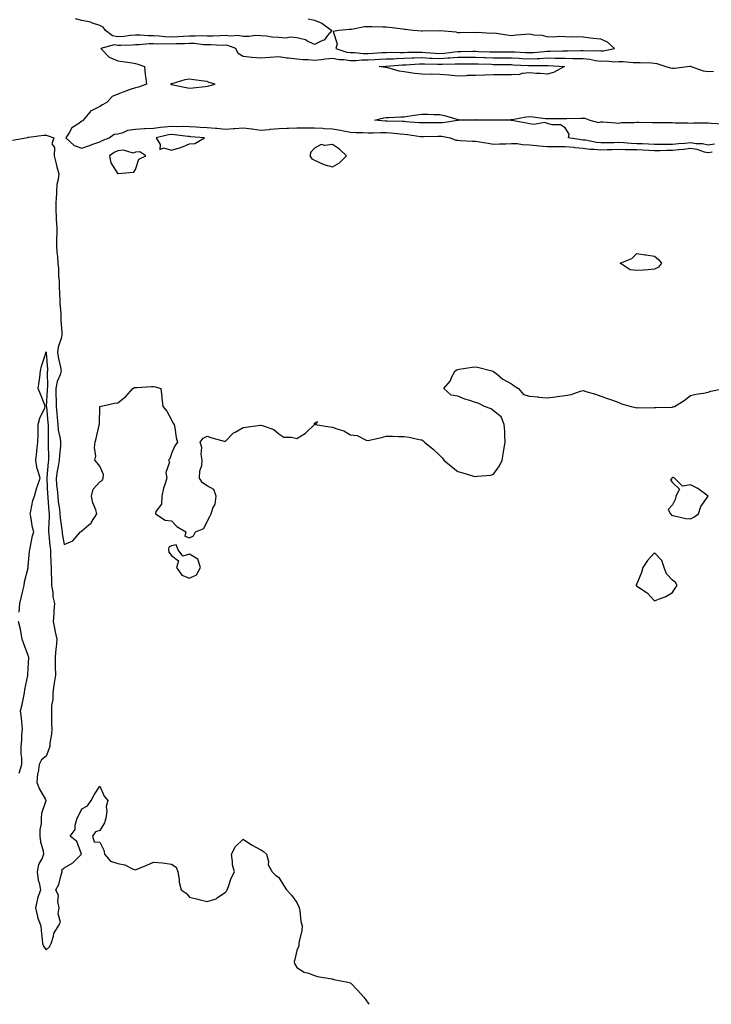
# Model space of a CAD drawing. Units: inches. Extents: x 902483 to 905123, y 7247738 to 7250378.
# Drawn here: x 904363 to 904750, y 7247738 to 7248288 of the extents above; entities that cross this region are included whole.
import ezdxf

# ---------------------------------------------------------------- set-up
doc = ezdxf.new("R2010")
doc.units = ezdxf.units.IN
doc.header["$MEASUREMENT"] = 0
doc.layers.add('Contour_90247247', color=7, linetype='Continuous', true_color=0x8e9b06)

msp = doc.modelspace()

# ---------------------------------------------------------------- linework, layer by layer
at = {"layer": 'Contour_90247247'}
for points in [[(904524.52, 7248288.39, 3303), (904528.05, 7248287.79, 3303), (904532.13, 7248286, 3303), (904537.6, 7248281.92, 3303), (904535.32, 7248279.19, 3303), (904533.4, 7248276.58, 3303), (904532.42, 7248276.3, 3303), (904528.05, 7248274.07, 3303), (904523.73, 7248276.24, 3303), (904522.93, 7248276.8, 3303), (904518.05, 7248277.83, 3303), (904514.32, 7248278.19, 3303), (904512.24, 7248277.73, 3303), (904508.05, 7248277.95, 3303), (904504.27, 7248278.14, 3303), (904501.16, 7248278.81, 3303), (904498.05, 7248279.03, 3303), (904495.23, 7248279.11, 3303), (904491.39, 7248278.57, 3303), (904488.05, 7248278.64, 3303), (904485.24, 7248279.11, 3303), (904481.23, 7248278.75, 3303), (904478.05, 7248279.08, 3303), (904475.18, 7248279.06, 3303), (904471.13, 7248278.84, 3303), (904468.05, 7248278.81, 3303), (904465.07, 7248278.94, 3303), (904461.23, 7248278.74, 3303), (904458.05, 7248278.85, 3303), (904454.78, 7248278.65, 3303), (904451.61, 7248278.36, 3303), (904448.05, 7248278.15, 3303), (904444.45, 7248278.32, 3303), (904441.26, 7248278.71, 3303), (904438.05, 7248278.88, 3303), (904435.02, 7248278.89, 3303), (904430.63, 7248279.34, 3303), (904428.05, 7248279.35, 3303), (904425.25, 7248279.13, 3303), (904421.36, 7248278.62, 3303), (904418.05, 7248278.38, 3303), (904415.03, 7248278.9, 3303), (904411.19, 7248281.92, 3303), (904409.96, 7248283.83, 3303), (904408.05, 7248284.78, 3303), (904403.88, 7248286.1, 3303), (904402.8, 7248286.67, 3303), (904398.05, 7248287.45, 3303), (904394.53, 7248288.4, 3303)], [(904751, 7248258.96, 3302), (904748.05, 7248258.9, 3302), (904745.36, 7248259.23, 3302), (904738.15, 7248261.92, 3302), (904738.09, 7248261.96, 3302), (904738.05, 7248261.97, 3302), (904738.01, 7248261.96, 3302), (904737.73, 7248261.92, 3302), (904729.22, 7248260.76, 3302), (904728.05, 7248260.72, 3302), (904727.01, 7248260.88, 3302), (904723.94, 7248261.92, 3302), (904719.43, 7248263.3, 3302), (904718.05, 7248263.58, 3302), (904716.36, 7248263.61, 3302), (904709.92, 7248263.8, 3302), (904708.05, 7248263.83, 3302), (904706.07, 7248263.9, 3302), (904700.55, 7248264.42, 3302), (904698.05, 7248264.5, 3302), (904695.62, 7248264.34, 3302), (904690.9, 7248264.76, 3302), (904688.05, 7248264.63, 3302), (904684.97, 7248265, 3302), (904681.83, 7248265.7, 3302), (904678.05, 7248266.05, 3302), (904673.86, 7248266.11, 3302), (904672.32, 7248266.19, 3302), (904668.05, 7248266.25, 3302), (904663.67, 7248266.3, 3302), (904662.49, 7248266.36, 3302), (904658.05, 7248266.41, 3302), (904653.77, 7248266.2, 3302), (904652.33, 7248266.2, 3302), (904648.05, 7248266, 3302), (904643.77, 7248266.2, 3302), (904642.39, 7248266.27, 3302), (904638.05, 7248266.46, 3302), (904633.49, 7248266.47, 3302), (904632.62, 7248266.49, 3302), (904628.05, 7248266.5, 3302), (904623.3, 7248266.67, 3302), (904622.82, 7248266.69, 3302), (904618.05, 7248266.86, 3302), (904613.15, 7248266.81, 3302), (904612.95, 7248266.82, 3302), (904608.05, 7248266.78, 3302), (904603.53, 7248266.44, 3302), (904602.56, 7248266.42, 3302), (904598.05, 7248266.12, 3302), (904593.62, 7248266.35, 3302), (904592.5, 7248266.37, 3302), (904588.05, 7248266.62, 3302), (904583.49, 7248266.48, 3302), (904582.55, 7248266.42, 3302), (904578.05, 7248266.29, 3302), (904573.81, 7248266.16, 3302), (904572.16, 7248266.02, 3302), (904568.05, 7248265.89, 3302), (904564.29, 7248265.68, 3302), (904561.7, 7248265.56, 3302), (904558.05, 7248265.37, 3302), (904554.59, 7248265.38, 3302), (904551.17, 7248265.04, 3302), (904548.05, 7248265.05, 3302), (904544.39, 7248265.58, 3302), (904541.72, 7248265.59, 3302), (904538.05, 7248266.31, 3302), (904534.01, 7248265.96, 3302), (904531.76, 7248265.63, 3302), (904528.05, 7248265.27, 3302), (904524.36, 7248265.61, 3302), (904521.6, 7248265.47, 3302), (904518.05, 7248265.91, 3302), (904513.48, 7248266.49, 3302), (904512.54, 7248266.41, 3302), (904508.05, 7248267.32, 3302), (904503.11, 7248266.86, 3302), (904502.99, 7248266.86, 3302), (904498.05, 7248266.44, 3302), (904493.1, 7248266.87, 3302), (904492.99, 7248266.85, 3302), (904488.05, 7248267.5, 3302), (904485.3, 7248269.17, 3302), (904484.11, 7248271.92, 3302), (904479.63, 7248273.5, 3302), (904478.05, 7248273.67, 3302), (904476.32, 7248273.65, 3302), (904470, 7248273.87, 3302), (904468.05, 7248273.86, 3302), (904466.03, 7248273.94, 3302), (904460.76, 7248274.63, 3302), (904458.05, 7248274.72, 3302), (904455.41, 7248274.56, 3302), (904450.58, 7248274.45, 3302), (904448.05, 7248274.31, 3302), (904445.55, 7248274.43, 3302), (904440.45, 7248274.31, 3302), (904438.05, 7248274.44, 3302), (904435.52, 7248274.45, 3302), (904430.06, 7248273.93, 3302), (904428.05, 7248273.94, 3302), (904426.18, 7248273.79, 3302), (904419.78, 7248273.65, 3302), (904418.05, 7248273.52, 3302), (904416.11, 7248273.86, 3302), (904408.64, 7248271.92, 3302), (904413.22, 7248267.09, 3302), (904418.05, 7248265.05, 3302), (904420.84, 7248264.71, 3302), (904426.13, 7248263.84, 3302), (904428.05, 7248263.59, 3302), (904429.25, 7248263.12, 3302), (904432.98, 7248261.92, 3302), (904433.4, 7248257.27, 3302), (904433.6, 7248256.37, 3302), (904434.11, 7248251.92, 3302), (904429.61, 7248250.36, 3302), (904428.05, 7248249.96, 3302), (904425.03, 7248248.9, 3302), (904422.06, 7248247.91, 3302), (904418.05, 7248246.43, 3302), (904414.94, 7248245.03, 3302), (904412.15, 7248241.92, 3302), (904409.59, 7248240.38, 3302), (904408.05, 7248239.58, 3302), (904403.22, 7248237.09, 3302), (904402.96, 7248237.01, 3302), (904402.41, 7248236.28, 3302), (904398.73, 7248231.92, 3302), (904398.55, 7248231.42, 3302), (904398.05, 7248231.33, 3302), (904395.82, 7248229.69, 3302), (904392.42, 7248227.55, 3302), (904390.87, 7248224.74, 3302), (904388.95, 7248221.92, 3302), (904393.77, 7248217.64, 3302), (904398.05, 7248216.28, 3302), (904402.18, 7248217.79, 3302), (904404.7, 7248218.57, 3302), (904408.05, 7248219.69, 3302), (904409.42, 7248220.55, 3302), (904413.23, 7248221.92, 3302), (904415.97, 7248224, 3302), (904418.05, 7248224.19, 3302), (904421.13, 7248225, 3302), (904423.7, 7248226.27, 3302), (904428.05, 7248226.87, 3302), (904432.79, 7248227.17, 3302), (904433.29, 7248227.16, 3302), (904438.05, 7248227.42, 3302), (904441.97, 7248228, 3302), (904444.18, 7248228.05, 3302), (904448.05, 7248228.51, 3302), (904451.62, 7248228.35, 3302), (904454.59, 7248228.46, 3302), (904458.05, 7248228.27, 3302), (904461.92, 7248228.05, 3302), (904464.13, 7248227.99, 3302), (904468.05, 7248227.77, 3302), (904472.61, 7248227.37, 3302), (904473.46, 7248227.34, 3302), (904478.05, 7248226.89, 3302), (904482.72, 7248227.25, 3302), (904483.41, 7248227.28, 3302), (904488.05, 7248227.62, 3302), (904492.95, 7248227.02, 3302), (904493.14, 7248227.01, 3302), (904498.05, 7248226.25, 3302), (904502.84, 7248226.71, 3302), (904503.22, 7248226.75, 3302), (904508.05, 7248227.22, 3302), (904512.55, 7248227.42, 3302), (904513.54, 7248227.42, 3302), (904518.05, 7248227.59, 3302), (904522.31, 7248227.66, 3302), (904523.73, 7248227.59, 3302), (904528.05, 7248227.65, 3302), (904532.62, 7248227.35, 3302), (904533.44, 7248227.3, 3302), (904538.05, 7248226.99, 3302), (904542.44, 7248226.31, 3302), (904544.14, 7248225.83, 3302), (904548.05, 7248225.07, 3302), (904551.03, 7248224.91, 3302), (904555.04, 7248224.94, 3302), (904558.05, 7248224.78, 3302), (904560.86, 7248224.72, 3302), (904564.98, 7248225, 3302), (904568.05, 7248224.95, 3302), (904570.89, 7248224.76, 3302), (904575.79, 7248224.19, 3302), (904578.05, 7248224.02, 3302), (904579.95, 7248223.82, 3302), (904587.16, 7248222.81, 3302), (904588.05, 7248222.71, 3302), (904588.86, 7248222.73, 3302), (904596.97, 7248222.99, 3302), (904598.05, 7248223.01, 3302), (904599.12, 7248222.99, 3302), (904603.82, 7248221.92, 3302), (904606.89, 7248220.77, 3302), (904608.05, 7248220.6, 3302), (904609.4, 7248220.57, 3302), (904616.34, 7248220.21, 3302), (904618.05, 7248220.17, 3302), (904620.12, 7248219.85, 3302), (904625.07, 7248218.94, 3302), (904628.05, 7248218.51, 3302), (904631.31, 7248218.66, 3302), (904634.85, 7248218.72, 3302), (904638.05, 7248218.85, 3302), (904641.19, 7248218.78, 3302), (904644.3, 7248218.18, 3302), (904648.05, 7248218.11, 3302), (904652.23, 7248217.74, 3302), (904653.62, 7248217.5, 3302), (904658.05, 7248217.17, 3302), (904662.74, 7248217.23, 3302), (904663.32, 7248217.19, 3302), (904668.05, 7248217.24, 3302), (904672.82, 7248216.69, 3302), (904673.32, 7248216.65, 3302), (904678.05, 7248216.13, 3302), (904681.83, 7248215.7, 3302), (904684.31, 7248215.66, 3302), (904688.05, 7248215.31, 3302), (904691.53, 7248215.4, 3302), (904694.42, 7248215.54, 3302), (904698.05, 7248215.63, 3302), (904701.62, 7248215.49, 3302), (904704.45, 7248215.52, 3302), (904708.05, 7248215.4, 3302), (904711.39, 7248215.26, 3302), (904714.84, 7248215.13, 3302), (904718.05, 7248215.01, 3302), (904721.12, 7248214.99, 3302), (904724.93, 7248215.05, 3302), (904728.05, 7248215.03, 3302), (904731.52, 7248215.4, 3302), (904734.22, 7248215.75, 3302), (904738.05, 7248216.14, 3302), (904741.73, 7248215.59, 3302), (904745.75, 7248214.22, 3302), (904748.05, 7248213.75, 3302), (904750.21, 7248214.09, 3302)], [(904751.44, 7248218.53, 3301), (904748.05, 7248217.99, 3301), (904744.8, 7248218.67, 3301), (904741.29, 7248218.68, 3301), (904738.05, 7248219.16, 3301), (904734.98, 7248218.84, 3301), (904731.39, 7248218.57, 3301), (904728.05, 7248218.22, 3301), (904724.37, 7248218.24, 3301), (904721.66, 7248218.31, 3301), (904718.05, 7248218.34, 3301), (904714.6, 7248218.47, 3301), (904711.37, 7248218.6, 3301), (904708.05, 7248218.73, 3301), (904704.97, 7248218.84, 3301), (904700.76, 7248219.21, 3301), (904698.05, 7248219.32, 3301), (904695.39, 7248219.25, 3301), (904690.7, 7248219.27, 3301), (904688.05, 7248219.21, 3301), (904685.57, 7248219.44, 3301), (904679.35, 7248220.62, 3301), (904678.05, 7248220.77, 3301), (904677.01, 7248220.88, 3301), (904669.88, 7248221.92, 3301), (904670.24, 7248224.11, 3301), (904668.05, 7248227.57, 3301), (904665.41, 7248229.27, 3301), (904660.74, 7248229.22, 3301), (904658.05, 7248229.98, 3301), (904656.69, 7248230.56, 3301), (904650.6, 7248229.36, 3301), (904648.05, 7248229.79, 3301), (904646.4, 7248230.27, 3301), (904638.32, 7248231.66, 3301), (904638.05, 7248231.71, 3301), (904637.84, 7248231.71, 3301), (904628.12, 7248231.85, 3301), (904627.99, 7248231.85, 3301), (904618.2, 7248231.77, 3301), (904618.05, 7248231.78, 3301), (904617.92, 7248231.79, 3301), (904608.3, 7248231.68, 3301), (904608.05, 7248231.68, 3301), (904607.82, 7248231.69, 3301), (904599.63, 7248230.34, 3301), (904598.05, 7248230.38, 3301), (904596.48, 7248230.35, 3301), (904589.66, 7248230.31, 3301), (904588.05, 7248230.28, 3301), (904586.57, 7248230.44, 3301), (904579, 7248230.97, 3301), (904578.05, 7248231.06, 3301), (904577.25, 7248231.12, 3301), (904568.67, 7248231.3, 3301), (904568.05, 7248231.33, 3301), (904567.48, 7248231.34, 3301), (904561.65, 7248231.92, 3301), (904566.8, 7248233.18, 3301), (904568.05, 7248233.38, 3301), (904569.52, 7248233.38, 3301), (904576.27, 7248233.7, 3301), (904578.05, 7248233.72, 3301), (904580.17, 7248234.04, 3301), (904585.2, 7248234.76, 3301), (904588.05, 7248235.22, 3301), (904591.27, 7248235.14, 3301), (904594.87, 7248235.09, 3301), (904598.05, 7248235.02, 3301), (904600.56, 7248234.43, 3301), (904607.57, 7248232.41, 3301), (904608.05, 7248232.28, 3301), (904608.45, 7248232.32, 3301), (904617.84, 7248232.13, 3301), (904618.05, 7248232.15, 3301), (904618.26, 7248232.13, 3301), (904627.96, 7248232.02, 3301), (904628.05, 7248232.01, 3301), (904628.14, 7248232.01, 3301), (904637.79, 7248232.18, 3301), (904638.05, 7248232.19, 3301), (904638.36, 7248232.23, 3301), (904646.22, 7248233.75, 3301), (904648.05, 7248233.92, 3301), (904649.95, 7248233.81, 3301), (904657.15, 7248232.82, 3301), (904658.05, 7248232.76, 3301), (904658.93, 7248232.8, 3301), (904667.2, 7248232.77, 3301), (904668.05, 7248232.82, 3301), (904668.99, 7248232.87, 3301), (904676.97, 7248232.99, 3301), (904678.05, 7248233.06, 3301), (904679.08, 7248232.95, 3301), (904681.87, 7248231.92, 3301), (904686.73, 7248230.6, 3301), (904688.05, 7248230.87, 3301), (904689.14, 7248230.84, 3301), (904696.44, 7248230.31, 3301), (904698.05, 7248230.26, 3301), (904699.5, 7248230.47, 3301), (904706.63, 7248230.49, 3301), (904708.05, 7248230.66, 3301), (904709.26, 7248230.71, 3301), (904716.61, 7248230.48, 3301), (904718.05, 7248230.52, 3301), (904719.41, 7248230.56, 3301), (904726.62, 7248230.48, 3301), (904728.05, 7248230.52, 3301), (904729.58, 7248230.39, 3301), (904736.56, 7248230.43, 3301), (904738.05, 7248230.26, 3301), (904739.7, 7248230.28, 3301), (904746.43, 7248230.3, 3301), (904748.05, 7248230.32, 3301), (904749.7, 7248230.27, 3301), (904755.87, 7248229.74, 3301)], [(904359.26, 7248220.72, 3302), (904366.68, 7248221.92, 3302), (904367.74, 7248222.23, 3302), (904368.05, 7248222.28, 3302), (904368.44, 7248222.3, 3302), (904376.54, 7248223.43, 3302), (904378.05, 7248223.5, 3302), (904379.24, 7248223.11, 3302), (904382.34, 7248221.92, 3302), (904381.27, 7248218.7, 3302), (904382.76, 7248216.63, 3302), (904382.57, 7248211.92, 3302), (904383.66, 7248207.53, 3302), (904384.09, 7248205.88, 3302), (904385.1, 7248201.92, 3302), (904384.78, 7248198.65, 3302), (904384.01, 7248195.96, 3302), (904383.75, 7248191.92, 3302), (904383.61, 7248187.48, 3302), (904383.51, 7248186.46, 3302), (904383.39, 7248181.92, 3302), (904383.64, 7248177.51, 3302), (904383.69, 7248176.28, 3302), (904383.94, 7248171.92, 3302), (904383.93, 7248167.8, 3302), (904383.89, 7248166.07, 3302), (904383.88, 7248161.92, 3302), (904384.02, 7248157.89, 3302), (904384.32, 7248155.65, 3302), (904384.48, 7248151.92, 3302), (904384.91, 7248148.78, 3302), (904384.91, 7248145.06, 3302), (904385.25, 7248141.92, 3302), (904385.39, 7248139.26, 3302), (904385.48, 7248134.49, 3302), (904385.61, 7248131.92, 3302), (904385.71, 7248129.58, 3302), (904386.19, 7248123.78, 3302), (904386.28, 7248121.92, 3302), (904386.32, 7248120.19, 3302), (904386.78, 7248113.19, 3302), (904386.82, 7248111.92, 3302), (904386.57, 7248110.44, 3302), (904384.83, 7248105.14, 3302), (904384.47, 7248101.92, 3302), (904384.92, 7248098.79, 3302), (904386.12, 7248093.84, 3302), (904386.45, 7248091.92, 3302), (904385.82, 7248089.69, 3302), (904384.1, 7248085.87, 3302), (904383.41, 7248081.92, 3302), (904383.49, 7248077.37, 3302), (904383.6, 7248076.37, 3302), (904383.69, 7248071.92, 3302), (904384.05, 7248067.92, 3302), (904384.21, 7248065.76, 3302), (904384.54, 7248061.92, 3302), (904384.84, 7248058.71, 3302), (904385.86, 7248054.11, 3302), (904386.13, 7248051.92, 3302), (904386.04, 7248049.92, 3302), (904385.46, 7248044.51, 3302), (904385.37, 7248041.92, 3302), (904384.81, 7248038.68, 3302), (904384.14, 7248035.83, 3302), (904383.56, 7248031.92, 3302), (904383.91, 7248027.78, 3302), (904384.16, 7248025.81, 3302), (904384.51, 7248021.92, 3302), (904384.84, 7248018.71, 3302), (904385.44, 7248014.53, 3302), (904385.73, 7248011.92, 3302), (904385.83, 7248009.7, 3302), (904386.89, 7248003.08, 3302), (904386.96, 7248001.92, 3302), (904387.07, 7248000.94, 3302), (904388.05, 7247994.78, 3302), (904393.02, 7247996.95, 3302), (904397.2, 7248001.92, 3302), (904397.72, 7248002.25, 3302), (904398.05, 7248002.43, 3302), (904401.92, 7248005.8, 3302), (904403.16, 7248006.81, 3302), (904403.42, 7248007.29, 3302), (904406.42, 7248011.92, 3302), (904405.71, 7248014.25, 3302), (904404.2, 7248018.07, 3302), (904403.32, 7248021.92, 3302), (904404.25, 7248025.72, 3302), (904408.05, 7248029.79, 3302), (904409.3, 7248030.67, 3302), (904409.97, 7248031.92, 3302), (904410.02, 7248033.89, 3302), (904408.05, 7248038.54, 3302), (904406.63, 7248040.49, 3302), (904405.3, 7248041.92, 3302), (904405.88, 7248044.09, 3302), (904405.07, 7248048.94, 3302), (904405.46, 7248051.92, 3302), (904406, 7248053.96, 3302), (904407.63, 7248061.5, 3302), (904407.73, 7248061.92, 3302), (904407.83, 7248062.14, 3302), (904408.04, 7248071.91, 3302), (904408.05, 7248071.93, 3302), (904408.05, 7248071.96, 3302), (904408.09, 7248071.96, 3302), (904416.16, 7248073.81, 3302), (904418.05, 7248073.93, 3302), (904422.52, 7248077.45, 3302), (904426.5, 7248081.92, 3302), (904427.5, 7248082.47, 3302), (904428.05, 7248082.58, 3302), (904428.7, 7248082.57, 3302), (904436.89, 7248083.07, 3302), (904438.05, 7248083.05, 3302), (904439.07, 7248082.95, 3302), (904442.2, 7248081.92, 3302), (904442.64, 7248077.33, 3302), (904442.76, 7248076.63, 3302), (904443.19, 7248071.92, 3302), (904445.39, 7248069.26, 3302), (904448.05, 7248064.41, 3302), (904448.86, 7248062.73, 3302), (904449.54, 7248061.92, 3302), (904449.94, 7248060.04, 3302), (904450.78, 7248054.65, 3302), (904451.47, 7248051.92, 3302), (904449.98, 7248049.99, 3302), (904448.05, 7248045.61, 3302), (904447.21, 7248042.75, 3302), (904446.47, 7248041.92, 3302), (904447.02, 7248040.89, 3302), (904444.98, 7248034.99, 3302), (904445.43, 7248031.92, 3302), (904444.4, 7248028.27, 3302), (904443.66, 7248026.31, 3302), (904442.72, 7248021.92, 3302), (904442.54, 7248017.43, 3302), (904439.32, 7248013.19, 3302), (904439.05, 7248011.92, 3302), (904444.57, 7248008.44, 3302), (904448.05, 7248008.01, 3302), (904450.99, 7248004.86, 3302), (904456.16, 7248001.92, 3302), (904455.56, 7247999.43, 3302), (904458.05, 7247998.5, 3302), (904460.29, 7247999.67, 3302), (904461.43, 7248001.92, 3302), (904466.18, 7248003.79, 3302), (904468.05, 7248007.6, 3302), (904469.56, 7248010.41, 3302), (904470.28, 7248011.92, 3302), (904471.17, 7248015.05, 3302), (904472.51, 7248017.46, 3302), (904473.08, 7248021.92, 3302), (904471.76, 7248025.63, 3302), (904468.05, 7248027.57, 3302), (904465.47, 7248029.34, 3302), (904463.76, 7248031.92, 3302), (904463.89, 7248036.07, 3302), (904465.05, 7248038.92, 3302), (904465.26, 7248041.92, 3302), (904464.68, 7248045.3, 3302), (904465.1, 7248048.97, 3302), (904464.02, 7248051.92, 3302), (904465.73, 7248054.24, 3302), (904468.05, 7248055.32, 3302), (904470.55, 7248054.42, 3302), (904477.51, 7248052.47, 3302), (904478.05, 7248052.29, 3302), (904482.81, 7248057.15, 3302), (904483.74, 7248057.61, 3302), (904488.05, 7248060.17, 3302), (904489.58, 7248060.39, 3302), (904497.64, 7248061.52, 3302), (904498.05, 7248061.57, 3302), (904498.72, 7248061.25, 3302), (904505.18, 7248059.05, 3302), (904508.05, 7248056.64, 3302), (904510.93, 7248054.8, 3302), (904515.11, 7248054.86, 3302), (904518.05, 7248054.06, 3302), (904523, 7248056.97, 3302), (904527.99, 7248061.92, 3302), (904527.96, 7248062.01, 3302), (904528.05, 7248062.64, 3302), (904529.71, 7248063.59, 3302), (904528.45, 7248061.92, 3302), (904536.61, 7248060.48, 3302), (904538.05, 7248060.47, 3302), (904540.49, 7248059.48, 3302), (904544.47, 7248058.35, 3302), (904548.05, 7248056.11, 3302), (904551.91, 7248055.78, 3302), (904556.79, 7248053.18, 3302), (904558.05, 7248052.92, 3302), (904559.4, 7248053.28, 3302), (904565.45, 7248054.52, 3302), (904568.05, 7248055.31, 3302), (904571.5, 7248055.38, 3302), (904574.86, 7248055.11, 3302), (904578.05, 7248055.21, 3302), (904580.87, 7248054.74, 3302), (904586.41, 7248053.56, 3302), (904588.05, 7248053.27, 3302), (904588.8, 7248052.66, 3302), (904589.38, 7248051.92, 3302), (904594.3, 7248048.16, 3302), (904598.05, 7248044.62, 3302), (904599.34, 7248043.21, 3302), (904600.25, 7248041.92, 3302), (904604.54, 7248038.4, 3302), (904608.05, 7248035.53, 3302), (904610.96, 7248034.83, 3302), (904616.93, 7248033.04, 3302), (904618.05, 7248032.75, 3302), (904619.16, 7248033.03, 3302), (904626.48, 7248033.49, 3302), (904628.05, 7248034.18, 3302), (904631.29, 7248038.69, 3302), (904632.81, 7248041.92, 3302), (904633.64, 7248046.33, 3302), (904633.82, 7248047.69, 3302), (904634.51, 7248051.92, 3302), (904634.26, 7248055.71, 3302), (904634.33, 7248058.21, 3302), (904634, 7248061.92, 3302), (904632.21, 7248066.08, 3302), (904628.05, 7248069.45, 3302), (904626.71, 7248070.57, 3302), (904622.92, 7248071.92, 3302), (904619.78, 7248073.65, 3302), (904618.05, 7248074.1, 3302), (904614.74, 7248075.22, 3302), (904612.09, 7248075.96, 3302), (904608.05, 7248077.67, 3302), (904604.41, 7248078.28, 3302), (904600.18, 7248081.92, 3302), (904603.84, 7248086.14, 3302), (904605.01, 7248088.88, 3302), (904606.68, 7248091.92, 3302), (904607.56, 7248092.41, 3302), (904608.05, 7248092.64, 3302), (904608.88, 7248092.75, 3302), (904616.1, 7248093.87, 3302), (904618.05, 7248094.1, 3302), (904619.87, 7248093.74, 3302), (904627.07, 7248091.92, 3302), (904627.7, 7248091.57, 3302), (904628.05, 7248091.51, 3302), (904630.19, 7248089.78, 3302), (904633.29, 7248087.16, 3302), (904638.05, 7248084.56, 3302), (904639.55, 7248083.42, 3302), (904641.9, 7248081.92, 3302), (904644.73, 7248078.6, 3302), (904648.05, 7248077.62, 3302), (904652.74, 7248077.23, 3302), (904653.25, 7248077.12, 3302), (904658.05, 7248076.78, 3302), (904662.59, 7248077.39, 3302), (904663.64, 7248077.51, 3302), (904668.05, 7248078.08, 3302), (904671.38, 7248078.59, 3302), (904676.64, 7248080.51, 3302), (904678.05, 7248080.81, 3302), (904679.67, 7248080.3, 3302), (904684.93, 7248078.8, 3302), (904688.05, 7248077.77, 3302), (904692.33, 7248076.2, 3302), (904694.52, 7248075.45, 3302), (904698.05, 7248074.2, 3302), (904699.59, 7248073.45, 3302), (904704.88, 7248071.92, 3302), (904707.42, 7248071.3, 3302), (904708.05, 7248071.26, 3302), (904708.67, 7248071.3, 3302), (904717.38, 7248071.25, 3302), (904718.05, 7248071.3, 3302), (904718.66, 7248071.31, 3302), (904727.73, 7248071.6, 3302), (904728.05, 7248071.61, 3302), (904728.31, 7248071.66, 3302), (904729.13, 7248071.92, 3302), (904734.63, 7248075.34, 3302), (904738.05, 7248077.98, 3302), (904741.16, 7248078.81, 3302), (904745.45, 7248079.32, 3302), (904748.05, 7248079.9, 3302), (904749.51, 7248080.46, 3302), (904756.72, 7248081.92, 3302)], [(904362.96, 7247957.02, 3301), (904363.32, 7247961.92, 3301), (904364.23, 7247965.74, 3301), (904365, 7247968.87, 3301), (904365.74, 7247971.92, 3301), (904365.92, 7247974.05, 3301), (904367.97, 7247981.84, 3301), (904367.98, 7247981.92, 3301), (904367.99, 7247981.98, 3301), (904368.05, 7247982.56, 3301), (904368.77, 7247991.2, 3301), (904368.83, 7247991.92, 3301), (904369.12, 7247992.98, 3301), (904370.35, 7247999.62, 3301), (904371.13, 7248001.92, 3301), (904370.5, 7248004.37, 3301), (904369.44, 7248010.52, 3301), (904369.13, 7248011.92, 3301), (904369.52, 7248013.39, 3301), (904370.64, 7248019.33, 3301), (904371.48, 7248021.92, 3301), (904372.87, 7248026.74, 3301), (904372.94, 7248027.04, 3301), (904374.68, 7248031.92, 3301), (904373.14, 7248036.83, 3301), (904373.08, 7248036.95, 3301), (904372.3, 7248041.92, 3301), (904372.85, 7248046.71, 3301), (904372.88, 7248047.09, 3301), (904373.44, 7248051.92, 3301), (904373.57, 7248056.4, 3301), (904373.52, 7248057.4, 3301), (904373.64, 7248061.92, 3301), (904374.5, 7248065.47, 3301), (904377.26, 7248071.13, 3301), (904377.55, 7248071.92, 3301), (904377.23, 7248072.74, 3301), (904374.84, 7248078.72, 3301), (904373.66, 7248081.92, 3301), (904374.2, 7248085.77, 3301), (904374.44, 7248088.31, 3301), (904374.91, 7248091.92, 3301), (904375.52, 7248094.46, 3301), (904377.86, 7248101.73, 3301), (904377.91, 7248101.92, 3301), (904377.93, 7248102.04, 3301), (904378.05, 7248102.45, 3301), (904378.08, 7248101.95, 3301), (904378.07, 7248101.92, 3301), (904378.08, 7248101.89, 3301), (904378.71, 7248092.58, 3301), (904378.83, 7248091.92, 3301), (904378.66, 7248091.31, 3301), (904378.8, 7248082.67, 3301), (904378.67, 7248081.92, 3301), (904378.68, 7248081.29, 3301), (904378.13, 7248072, 3301), (904378.13, 7248071.92, 3301), (904378.14, 7248071.83, 3301), (904379, 7248062.87, 3301), (904379.08, 7248061.92, 3301), (904379.19, 7248060.79, 3301), (904379.1, 7248052.97, 3301), (904379.23, 7248051.92, 3301), (904379.18, 7248050.79, 3301), (904379.42, 7248043.3, 3301), (904379.37, 7248041.92, 3301), (904379.18, 7248040.79, 3301), (904378.45, 7248032.31, 3301), (904378.39, 7248031.92, 3301), (904378.42, 7248031.56, 3301), (904378.84, 7248022.71, 3301), (904378.91, 7248021.92, 3301), (904379.01, 7248020.96, 3301), (904379.48, 7248013.35, 3301), (904379.63, 7248011.92, 3301), (904379.71, 7248010.26, 3301), (904379.31, 7248003.18, 3301), (904379.39, 7248001.92, 3301), (904379.57, 7248000.4, 3301), (904380.16, 7247994.03, 3301), (904380.43, 7247991.92, 3301), (904380.55, 7247989.42, 3301), (904380.64, 7247984.51, 3301), (904380.77, 7247981.92, 3301), (904380.76, 7247979.21, 3301), (904381.02, 7247974.89, 3301), (904381, 7247971.92, 3301), (904381.68, 7247968.29, 3301), (904381.71, 7247965.58, 3301), (904382.77, 7247961.92, 3301), (904382.24, 7247957.73, 3301), (904382.29, 7247956.16, 3301), (904381.88, 7247951.92, 3301), (904382.82, 7247947.15, 3301), (904382.86, 7247946.73, 3301), (904384.01, 7247941.92, 3301), (904383.57, 7247937.44, 3301), (904383.44, 7247936.53, 3301), (904383.03, 7247931.92, 3301), (904383.11, 7247926.99, 3301), (904383.13, 7247926.84, 3301), (904383.23, 7247921.92, 3301), (904382.59, 7247917.38, 3301), (904382.4, 7247916.27, 3301), (904381.76, 7247911.92, 3301), (904381.74, 7247908.24, 3301), (904380.99, 7247904.86, 3301), (904380.96, 7247901.92, 3301), (904381.11, 7247898.86, 3301), (904381.07, 7247894.94, 3301), (904381.24, 7247891.92, 3301), (904381.04, 7247888.93, 3301), (904380.18, 7247884.05, 3301), (904380.01, 7247881.92, 3301), (904379.53, 7247880.44, 3301), (904378.05, 7247876.67, 3301), (904375.51, 7247874.47, 3301), (904374.18, 7247871.92, 3301), (904373.51, 7247867.39, 3301), (904373.2, 7247866.76, 3301), (904372.92, 7247861.92, 3301), (904374.3, 7247858.17, 3301), (904377.61, 7247852.36, 3301), (904377.83, 7247851.92, 3301), (904377.79, 7247851.66, 3301), (904375.48, 7247844.49, 3301), (904375.23, 7247841.92, 3301), (904375.17, 7247839.05, 3301), (904374.55, 7247835.42, 3301), (904374.5, 7247831.92, 3301), (904374.96, 7247828.83, 3301), (904376.3, 7247823.68, 3301), (904376.61, 7247821.92, 3301), (904375.77, 7247819.63, 3301), (904373.85, 7247816.12, 3301), (904372.97, 7247811.92, 3301), (904373.52, 7247807.39, 3301), (904374.08, 7247805.88, 3301), (904374.85, 7247801.92, 3301), (904373.29, 7247797.16, 3301), (904373.13, 7247796.83, 3301), (904372.17, 7247791.92, 3301), (904373.12, 7247786.99, 3301), (904373.29, 7247786.69, 3301), (904375, 7247781.92, 3301), (904375.33, 7247779.2, 3301), (904375.72, 7247774.25, 3301), (904375.97, 7247771.92, 3301), (904376.53, 7247770.4, 3301), (904378.05, 7247768.44, 3301), (904379.82, 7247770.15, 3301), (904380.87, 7247771.92, 3301), (904382.22, 7247776.09, 3301), (904382.42, 7247777.55, 3301), (904384.92, 7247781.92, 3301), (904386.08, 7247783.89, 3301), (904384.73, 7247788.6, 3301), (904385.3, 7247791.92, 3301), (904384.58, 7247795.4, 3301), (904384.92, 7247798.79, 3301), (904383.44, 7247801.92, 3301), (904385.11, 7247804.86, 3301), (904386.48, 7247810.35, 3301), (904387.07, 7247811.92, 3301), (904386.88, 7247813.08, 3301), (904388.05, 7247814.15, 3301), (904393.01, 7247816.96, 3301), (904397.85, 7247821.92, 3301), (904397.6, 7247822.37, 3301), (904395.12, 7247828.99, 3301), (904391.37, 7247831.92, 3301), (904394.31, 7247835.65, 3301), (904394.26, 7247838.13, 3301), (904395.38, 7247841.92, 3301), (904396.31, 7247843.66, 3301), (904398.05, 7247847.14, 3301), (904401.11, 7247848.86, 3301), (904403.26, 7247851.92, 3301), (904404.91, 7247855.06, 3301), (904408.05, 7247859.94, 3301), (904410.45, 7247854.32, 3301), (904412.48, 7247851.92, 3301), (904411.49, 7247848.47, 3301), (904411.97, 7247845.85, 3301), (904411.44, 7247841.92, 3301), (904410.63, 7247839.34, 3301), (904408.05, 7247835.1, 3301), (904405.6, 7247834.37, 3301), (904403.98, 7247831.92, 3301), (904404.96, 7247828.83, 3301), (904408.05, 7247828.48, 3301), (904410.3, 7247824.17, 3301), (904410.68, 7247821.92, 3301), (904414.05, 7247817.93, 3301), (904418.05, 7247816.58, 3301), (904421.99, 7247815.86, 3301), (904426.25, 7247813.72, 3301), (904428.05, 7247813.15, 3301), (904430.2, 7247814.08, 3301), (904434.23, 7247815.75, 3301), (904438.05, 7247817.47, 3301), (904442.97, 7247817, 3301), (904443.13, 7247817, 3301), (904448.05, 7247816.36, 3301), (904450.67, 7247814.54, 3301), (904451.59, 7247811.92, 3301), (904452.34, 7247807.63, 3301), (904452.32, 7247806.2, 3301), (904453.54, 7247801.92, 3301), (904456.23, 7247800.1, 3301), (904458.05, 7247797.91, 3301), (904462.84, 7247796.71, 3301), (904463.37, 7247796.6, 3301), (904468.05, 7247795.51, 3301), (904472.98, 7247797, 3301), (904473.73, 7247797.6, 3301), (904478.05, 7247800.54, 3301), (904478.82, 7247801.15, 3301), (904479.22, 7247801.92, 3301), (904479.99, 7247803.86, 3301), (904481.45, 7247808.51, 3301), (904483.27, 7247811.92, 3301), (904482.13, 7247815.99, 3301), (904482.26, 7247817.71, 3301), (904481.6, 7247821.92, 3301), (904483.91, 7247826.06, 3301), (904488.05, 7247830.2, 3301), (904492.81, 7247827.16, 3301), (904493.1, 7247826.97, 3301), (904498.05, 7247824.26, 3301), (904499.51, 7247823.38, 3301), (904501.26, 7247821.92, 3301), (904502.24, 7247817.73, 3301), (904502.03, 7247815.89, 3301), (904504.3, 7247811.92, 3301), (904506.25, 7247810.12, 3301), (904508.05, 7247808.9, 3301), (904510.69, 7247804.56, 3301), (904512.42, 7247801.92, 3301), (904515.13, 7247799, 3301), (904518.05, 7247794.86, 3301), (904518.96, 7247792.83, 3301), (904519.4, 7247791.92, 3301), (904519.74, 7247790.23, 3301), (904520.42, 7247784.29, 3301), (904521.02, 7247781.92, 3301), (904520.91, 7247779.06, 3301), (904519.38, 7247773.25, 3301), (904519.29, 7247771.92, 3301), (904519.22, 7247770.75, 3301), (904518.05, 7247768.01, 3301), (904516.91, 7247763.06, 3301), (904516.59, 7247761.92, 3301), (904516.86, 7247760.73, 3301), (904518.05, 7247758.5, 3301), (904522.17, 7247756.04, 3301), (904524.56, 7247755.41, 3301), (904528.05, 7247754.04, 3301), (904529.67, 7247753.54, 3301), (904537.75, 7247752.22, 3301), (904538.05, 7247752.15, 3301), (904538.26, 7247752.13, 3301), (904538.8, 7247751.92, 3301), (904546.58, 7247750.46, 3301), (904548.05, 7247750.05, 3301), (904552.05, 7247745.92, 3301), (904555.64, 7247741.92, 3301), (904556.59, 7247740.46, 3301), (904558.05, 7247738.72, 3301), (904558.48, 7247738, 3301)], [(904362.95, 7247867.02, 3301), (904364.37, 7247871.92, 3301), (904364.36, 7247875.61, 3301), (904364.08, 7247877.95, 3301), (904364.07, 7247881.92, 3301), (904364.45, 7247885.52, 3301), (904364.48, 7247888.36, 3301), (904364.79, 7247891.92, 3301), (904364.36, 7247895.6, 3301), (904364.17, 7247898.04, 3301), (904363.68, 7247901.92, 3301), (904364.55, 7247905.42, 3301), (904365.3, 7247909.17, 3301), (904365.93, 7247911.92, 3301), (904366.15, 7247913.82, 3301), (904367.82, 7247921.7, 3301), (904367.85, 7247921.92, 3301), (904367.86, 7247922.12, 3301), (904368.05, 7247925.67, 3301), (904368.29, 7247931.68, 3301), (904368.28, 7247931.92, 3301), (904368.25, 7247932.12, 3301), (904368.05, 7247932.75, 3301), (904365.48, 7247939.35, 3301), (904364.68, 7247941.92, 3301), (904363.82, 7247946.15, 3301), (904363.62, 7247947.49, 3301), (904362.59, 7247951.92, 3301)]]:
    msp.add_polyline3d(points, dxfattribs=at)
for points in [[(904688.05, 7248270.62, 3303), (904689.29, 7248270.68, 3303), (904695.7, 7248271.92, 3303), (904691.64, 7248275.5, 3303), (904688.05, 7248277.09, 3303), (904683.67, 7248277.54, 3303), (904682.26, 7248277.71, 3303), (904678.05, 7248278.15, 3303), (904674.45, 7248278.32, 3303), (904671.76, 7248278.21, 3303), (904668.05, 7248278.37, 3303), (904664.65, 7248278.51, 3303), (904661.71, 7248278.26, 3303), (904658.05, 7248278.39, 3303), (904655.23, 7248279.1, 3303), (904650.55, 7248279.42, 3303), (904648.05, 7248279.89, 3303), (904645.77, 7248279.64, 3303), (904640.66, 7248279.31, 3303), (904638.05, 7248279, 3303), (904635.39, 7248279.26, 3303), (904629.77, 7248280.19, 3303), (904628.05, 7248280.39, 3303), (904626.44, 7248280.31, 3303), (904619.19, 7248280.78, 3303), (904618.05, 7248280.71, 3303), (904616.89, 7248280.76, 3303), (904609.38, 7248280.59, 3303), (904608.05, 7248280.65, 3303), (904607.14, 7248281, 3303), (904598.15, 7248281.82, 3303), (904598.05, 7248281.85, 3303), (904597.97, 7248281.83, 3303), (904588.32, 7248281.66, 3303), (904588.05, 7248281.59, 3303), (904587.73, 7248281.61, 3303), (904583.11, 7248281.92, 3303), (904578.61, 7248282.48, 3303), (904578.05, 7248282.58, 3303), (904577.33, 7248282.64, 3303), (904569.81, 7248283.68, 3303), (904568.05, 7248283.8, 3303), (904566.16, 7248283.81, 3303), (904560.16, 7248284.03, 3303), (904558.05, 7248284.05, 3303), (904556.02, 7248283.95, 3303), (904548.72, 7248282.58, 3303), (904548.05, 7248282.55, 3303), (904547.41, 7248282.55, 3303), (904541.5, 7248281.92, 3303), (904538.5, 7248281.46, 3303), (904540.69, 7248274.56, 3303), (904539.87, 7248271.92, 3303), (904546.04, 7248269.91, 3303), (904548.05, 7248269.63, 3303), (904550.36, 7248269.61, 3303), (904555.2, 7248269.08, 3303), (904558.05, 7248269.06, 3303), (904560.76, 7248269.21, 3303), (904565.69, 7248269.57, 3303), (904568.05, 7248269.69, 3303), (904570.2, 7248269.77, 3303), (904575.79, 7248269.66, 3303), (904578.05, 7248269.73, 3303), (904580.17, 7248269.8, 3303), (904585.93, 7248269.8, 3303), (904588.05, 7248269.86, 3303), (904590.23, 7248269.74, 3303), (904595.42, 7248269.28, 3303), (904598.05, 7248269.16, 3303), (904600.64, 7248269.32, 3303), (904606.16, 7248270.03, 3303), (904608.05, 7248270.16, 3303), (904609.79, 7248270.18, 3303), (904616.45, 7248270.32, 3303), (904618.05, 7248270.33, 3303), (904619.7, 7248270.27, 3303), (904626.17, 7248270.05, 3303), (904628.05, 7248269.98, 3303), (904630, 7248269.97, 3303), (904636.17, 7248270.05, 3303), (904638.05, 7248270.04, 3303), (904640.02, 7248269.95, 3303), (904645.81, 7248269.68, 3303), (904648.05, 7248269.58, 3303), (904650.29, 7248269.68, 3303), (904656.4, 7248270.27, 3303), (904658.05, 7248270.36, 3303), (904659.63, 7248270.34, 3303), (904666.73, 7248270.6, 3303), (904668.05, 7248270.59, 3303), (904669.4, 7248270.57, 3303), (904676.89, 7248270.76, 3303), (904678.05, 7248270.75, 3303), (904679.34, 7248270.63, 3303), (904686.89, 7248270.76, 3303)], [(904658.05, 7248257.53, 3301), (904654.08, 7248257.95, 3301), (904652.02, 7248257.95, 3301), (904648.05, 7248258.3, 3301), (904643.99, 7248257.87, 3301), (904642.52, 7248257.46, 3301), (904638.05, 7248257.13, 3301), (904633.35, 7248257.22, 3301), (904632.79, 7248257.18, 3301), (904628.05, 7248257.27, 3301), (904623.22, 7248257.09, 3301), (904622.93, 7248257.05, 3301), (904618.05, 7248256.89, 3301), (904613.25, 7248256.72, 3301), (904612.83, 7248256.71, 3301), (904608.05, 7248256.53, 3301), (904603.1, 7248256.98, 3301), (904602.99, 7248256.98, 3301), (904598.05, 7248257.4, 3301), (904593.61, 7248257.48, 3301), (904592.56, 7248257.41, 3301), (904588.05, 7248257.48, 3301), (904584.01, 7248257.89, 3301), (904581.61, 7248258.37, 3301), (904578.05, 7248258.79, 3301), (904575.34, 7248259.21, 3301), (904568.88, 7248261.09, 3301), (904568.05, 7248261.26, 3301), (904567.44, 7248261.31, 3301), (904564.12, 7248261.92, 3301), (904567.89, 7248262.08, 3301), (904568.05, 7248262.09, 3301), (904568.23, 7248262.1, 3301), (904577.17, 7248262.81, 3301), (904578.05, 7248262.83, 3301), (904578.99, 7248262.86, 3301), (904586.64, 7248263.34, 3301), (904588.05, 7248263.38, 3301), (904589.43, 7248263.3, 3301), (904596.81, 7248263.16, 3301), (904598.05, 7248263.09, 3301), (904599.31, 7248263.18, 3301), (904606.68, 7248263.3, 3301), (904608.05, 7248263.39, 3301), (904609.53, 7248263.4, 3301), (904616.6, 7248263.38, 3301), (904618.05, 7248263.38, 3301), (904619.46, 7248263.34, 3301), (904626.91, 7248263.06, 3301), (904628.05, 7248263.02, 3301), (904629.15, 7248263.02, 3301), (904637.08, 7248262.9, 3301), (904638.05, 7248262.89, 3301), (904638.98, 7248262.85, 3301), (904647.53, 7248262.45, 3301), (904648.05, 7248262.42, 3301), (904648.57, 7248262.45, 3301), (904657.53, 7248262.45, 3301), (904658.05, 7248262.47, 3301), (904658.6, 7248262.47, 3301), (904667.69, 7248261.92, 3301), (904661.48, 7248258.48, 3301)], [(904468.05, 7248250.85, 3302), (904468.93, 7248251.03, 3302), (904472.47, 7248251.92, 3302), (904469.11, 7248252.98, 3302), (904468.05, 7248253.42, 3302), (904466.35, 7248253.62, 3302), (904460.55, 7248254.42, 3302), (904458.05, 7248254.72, 3302), (904455.56, 7248254.41, 3302), (904448.26, 7248252.13, 3302), (904448.05, 7248252.1, 3302), (904447.85, 7248252.12, 3302), (904447.47, 7248251.92, 3302), (904447.97, 7248251.84, 3302), (904448.05, 7248251.82, 3302), (904448.17, 7248251.8, 3302), (904456.26, 7248250.13, 3302), (904458.05, 7248249.76, 3302), (904459.98, 7248249.99, 3302), (904466.83, 7248250.7, 3302)], [(904458.05, 7248218.69, 3303), (904461.17, 7248218.8, 3303), (904466.58, 7248221.92, 3303), (904458.74, 7248222.61, 3303), (904458.05, 7248222.65, 3303), (904457.28, 7248222.69, 3303), (904449.84, 7248223.72, 3303), (904448.05, 7248223.8, 3303), (904446.38, 7248223.6, 3303), (904439.45, 7248221.92, 3303), (904441.72, 7248218.25, 3303), (904441.58, 7248215.45, 3303), (904443.62, 7248216.35, 3303), (904448.05, 7248215.07, 3303), (904452.6, 7248216.47, 3303), (904453.36, 7248216.61, 3303)], [(904428.05, 7248204.26, 3303), (904429.88, 7248210.09, 3303), (904433.69, 7248211.92, 3303), (904430.35, 7248214.22, 3303), (904428.05, 7248213.91, 3303), (904426.62, 7248213.35, 3303), (904421.24, 7248215.11, 3303), (904418.05, 7248214.7, 3303), (904416.13, 7248213.84, 3303), (904413.35, 7248211.92, 3303), (904414.14, 7248208, 3303), (904418.05, 7248201.96, 3303), (904418.11, 7248201.99, 3303), (904427.08, 7248202.89, 3303)], [(904538.05, 7248205.86, 3303), (904542.01, 7248207.96, 3303), (904545.86, 7248211.92, 3303), (904541.87, 7248215.74, 3303), (904538.05, 7248218.34, 3303), (904533.78, 7248217.65, 3303), (904531.78, 7248218.19, 3303), (904528.05, 7248216.3, 3303), (904525.91, 7248214.07, 3303), (904525.32, 7248211.92, 3303), (904526.41, 7248210.28, 3303), (904528.05, 7248209.51, 3303), (904532.48, 7248207.49, 3303), (904533.19, 7248207.06, 3303)], [(904718.05, 7248148.57, 3302), (904714.41, 7248148.28, 3302), (904711.82, 7248148.15, 3302), (904708.05, 7248147.81, 3302), (904704.47, 7248148.34, 3302), (904698.88, 7248151.92, 3302), (904705.29, 7248154.68, 3302), (904708.05, 7248157.43, 3302), (904712.8, 7248156.67, 3302), (904713.34, 7248156.63, 3302), (904718.05, 7248155.95, 3302), (904720.22, 7248154.09, 3302), (904721.93, 7248151.92, 3302), (904720.22, 7248149.75, 3302)], [(904738.05, 7248009.13, 3302), (904739.93, 7248010.05, 3302), (904742.52, 7248011.92, 3302), (904743.86, 7248016.12, 3302), (904748.05, 7248021.92, 3302), (904742.22, 7248026.09, 3302), (904738.05, 7248028.26, 3302), (904733.59, 7248027.46, 3302), (904729.12, 7248031.92, 3302), (904728.33, 7248032.2, 3302), (904728.05, 7248032.26, 3302), (904727.83, 7248032.13, 3302), (904727.68, 7248031.92, 3302), (904726.95, 7248030.82, 3302), (904728.05, 7248029.56, 3302), (904731.87, 7248025.74, 3302), (904729.89, 7248021.92, 3302), (904729.68, 7248020.29, 3302), (904728.05, 7248016.98, 3302), (904725.58, 7248014.39, 3302), (904727, 7248011.92, 3302), (904727.44, 7248011.3, 3302), (904728.05, 7248010.98, 3302), (904729.12, 7248010.85, 3302), (904735.53, 7248009.4, 3302)], [(904458.05, 7247976.02, 3302), (904462.11, 7247977.87, 3302), (904464.25, 7247981.92, 3302), (904462.72, 7247986.6, 3302), (904458.05, 7247989.51, 3302), (904454.4, 7247988.28, 3302), (904451.84, 7247991.92, 3302), (904450.74, 7247994.61, 3302), (904448.05, 7247994.07, 3302), (904446.63, 7247993.35, 3302), (904446.36, 7247991.92, 3302), (904446.65, 7247990.52, 3302), (904448.05, 7247988.68, 3302), (904451.92, 7247985.79, 3302), (904450.93, 7247981.92, 3302), (904453.86, 7247977.72, 3302)], [(904728.05, 7247967.99, 3302), (904729.56, 7247970.41, 3302), (904730.65, 7247971.92, 3302), (904729.74, 7247973.62, 3302), (904728.05, 7247974.88, 3302), (904724.63, 7247978.5, 3302), (904723.31, 7247981.92, 3302), (904722.1, 7247985.97, 3302), (904718.05, 7247990.2, 3302), (904714.07, 7247985.9, 3302), (904711.51, 7247981.92, 3302), (904710.81, 7247979.16, 3302), (904708.05, 7247972.89, 3302), (904707.72, 7247972.25, 3302), (904707.68, 7247971.92, 3302), (904707.86, 7247971.73, 3302), (904708.05, 7247971.65, 3302), (904709, 7247970.97, 3302), (904713.9, 7247967.77, 3302), (904718.05, 7247963.43, 3302), (904720.69, 7247964.56, 3302), (904724.27, 7247965.7, 3302)]]:
    msp.add_polyline3d(points, close=True, dxfattribs=at)

doc.saveas('drawing.dxf')
